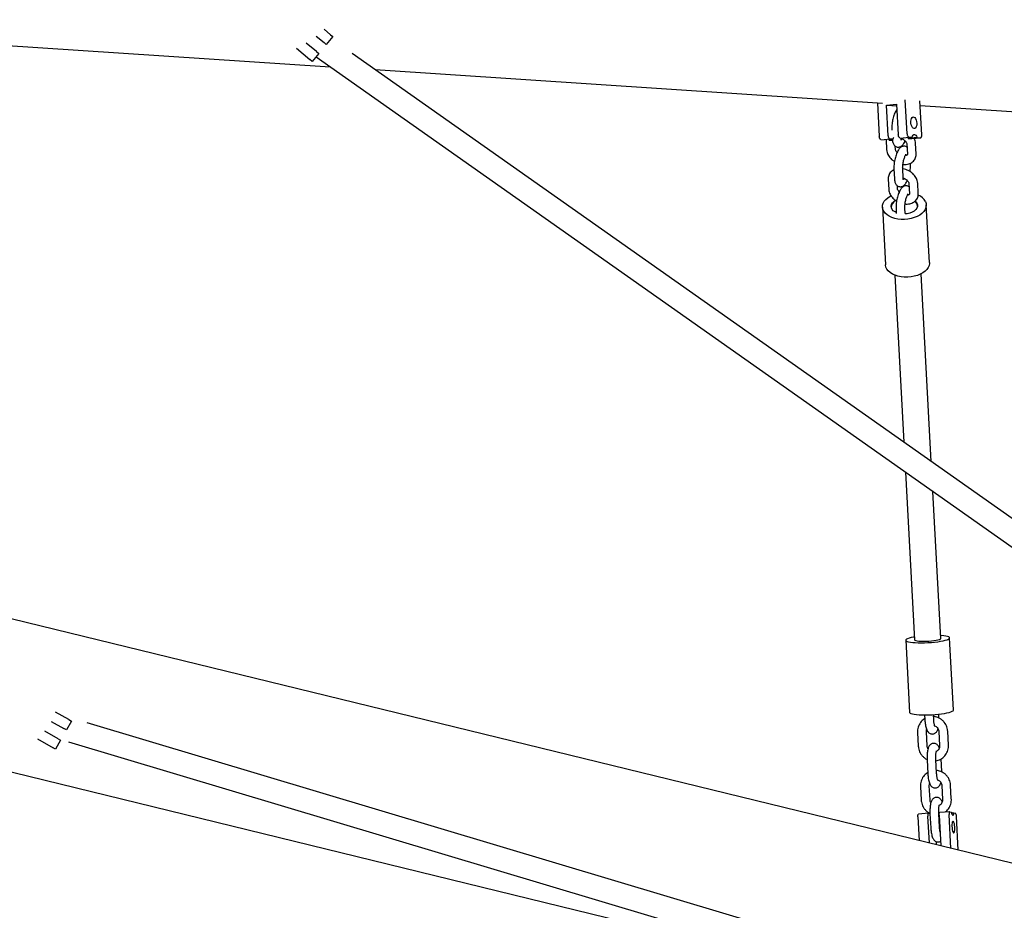
# Model space of a CAD drawing. Units: millimetres. Extents: x 0 to 2100, y 0 to 2970.
# Drawn here: x 1097 to 1164, y 1510 to 1571 of the extents above; entities that cross this region are included whole.
import ezdxf

# ---------------------------------------------------------------- set-up
doc = ezdxf.new("R2010")
doc.units = ezdxf.units.MM
doc.header["$LTSCALE"] = 100
doc.layers.add('SCHWARZ', color=7, linetype='Continuous')
doc.styles.add('SLDTEXTSTYLE3', font='GOTHIC.TTF', dxfattribs={"width": 0.913})
doc.dimstyles.new('SLDDIMSTYLE1', dxfattribs={"dimtxt": 28, "dimasz": 20, "dimexe": 0, "dimexo": 0.0625, "dimgap": 7, "dimtad": 1, "dimdec": 0, "dimrnd": 1e-09, "dimzin": 12, "dimdsep": 46, "dimtxsty": 'SLDTEXTSTYLE3', "dimsah": 1, "dimcen": 0.09, "dimse1": 1, "dimse2": 1, "dimadec": 0, "dimazin": 3, "dimtfac": 1, "dimtdec": 0, "dimtofl": 0, "dimtmove": 0, "dimatfit": 3, "dimfxl": 0, "dimfrac": 2, "dimtolj": 1, "dimtzin": 12, "dimarcsym": 0})

# ---------------------------------------------------------------- blocks, each defined once
blk = doc.blocks.new('_D_2')
at = {"layer": 'SCHWARZ', "color": 7}
blk.add_line((1949.631, 1976.71), (836.919, 1976.71), dxfattribs=at)
for points in [[(836.919, 1976.71), (856.919, 1972.71), (856.919, 1980.71)], [(1949.631, 1976.71), (1929.631, 1980.71), (1929.631, 1972.71)]]:
    blk.add_solid(points, dxfattribs=at)
at = {"layer": 'SCHWARZ', "color": 7, "insert": (1316.31, 2012.475), "char_height": 28, "attachment_point": 1, "style": 'SLDTEXTSTYLE3'}
blk.add_mtext('1113', dxfattribs=at)
blk = doc.blocks.new('_D_3')
at = {"layer": 'SCHWARZ', "color": 7}
blk.add_line((1765.877, 1910.453), (913.693, 1910.453), dxfattribs=at)
for points in [[(913.693, 1910.453), (933.693, 1906.453), (933.693, 1914.453)], [(1765.877, 1910.453), (1745.877, 1914.453), (1745.877, 1906.453)]]:
    blk.add_solid(points, dxfattribs=at)
at = {"layer": 'SCHWARZ', "color": 7, "insert": (1326.655, 1946.219), "char_height": 28, "attachment_point": 1, "style": 'SLDTEXTSTYLE3'}
blk.add_mtext('852', dxfattribs=at)
blk = doc.blocks.new('_D_4')
at = {"layer": 'SCHWARZ', "color": 7}
blk.add_line((751.057, 1161.321), (751.057, 1750.814), dxfattribs=at)
for points in [[(751.057, 1750.814), (747.057, 1730.814), (755.057, 1730.814)], [(751.057, 1161.321), (755.057, 1181.321), (747.057, 1181.321)]]:
    blk.add_solid(points, dxfattribs=at)
at = {"layer": 'SCHWARZ', "color": 7, "insert": (715.291, 1449.891), "char_height": 28, "attachment_point": 1, "rotation": 90, "style": 'SLDTEXTSTYLE3'}
blk.add_mtext('589', dxfattribs=at)
blk = doc.blocks.new('_D_5')
at = {"layer": 'SCHWARZ', "color": 7}
blk.add_line((700.001, 1036.099), (700.001, 1872.087), dxfattribs=at)
for points in [[(700.001, 1872.087), (696.001, 1852.087), (704.001, 1852.087)], [(700.001, 1036.099), (704.001, 1056.099), (696.001, 1056.099)]]:
    blk.add_solid(points, dxfattribs=at)
at = {"layer": 'SCHWARZ', "color": 7, "insert": (664.235, 1449.891), "char_height": 28, "attachment_point": 1, "rotation": 90, "style": 'SLDTEXTSTYLE3'}
blk.add_mtext('836', dxfattribs=at)

msp = doc.modelspace()

# ---------------------------------------------------------------- linework, layer by layer
at = {"color": 7, "linetype": 'Continuous', "lineweight": 25}
for p, q in [((1034.655, 1573.179), (1117.771, 1567.713)), ((1116.825, 1569.795), (1117.351, 1569.356)), ((1117.8, 1569.893), (1117.351, 1570.268)), ((1117.953, 1569.765), (1117.505, 1569.228)), ((1117.8, 1569.893), (1117.953, 1569.765)), ((1115.467, 1568.974), (1116.391, 1568.204)), ((1116.839, 1568.741), (1116.139, 1569.325)), ((1117.505, 1569.228), (1117.351, 1569.356)), ((1116.993, 1568.613), (1116.545, 1568.076)), ((1116.808, 1568.392), (1181.666, 1522.662)), ((1116.839, 1568.741), (1116.993, 1568.613)), ((1182.846, 1523.787), (1119.265, 1568.618)), ((1116.545, 1568.076), (1116.391, 1568.204)), ((1120.833, 1567.512), (1155.484, 1565.233)), ((1155.135, 1565.256), (1155.259, 1562.941)), ((1155.752, 1565.09), (1156.444, 1565.154)), ((1155.865, 1562.998), (1155.752, 1565.09)), ((1155.752, 1565.09), (1156.45, 1565.044)), ((1156.444, 1565.154), (1156.557, 1563.062)), ((1157.162, 1563.119), (1157.037, 1565.451)), ((1158.16, 1563.053), (1158.034, 1565.385)), ((1158.052, 1565.064), (1181.025, 1563.554)), ((1156.111, 1563.445), (1156.115, 1563.381)), ((1157.499, 1562.898), (1156.893, 1562.841)), ((1157.273, 1562.913), (1157.499, 1562.898)), ((1170.315, 1511.841), (961.904, 1562.745)), ((1155.37, 1562.735), (1155.596, 1562.72)), ((1156.201, 1562.777), (1155.596, 1562.72)), ((1155.724, 1562.731), (1155.761, 1562.036)), ((1155.921, 1562.751), (1155.942, 1562.698)), ((1156.152, 1562.717), (1155.942, 1562.698)), ((1155.942, 1562.698), (1156.168, 1562.683)), ((1155.975, 1562.792), (1156.201, 1562.777)), ((1156.148, 1562.772), (1156.149, 1562.751)), ((1156.36, 1562.068), (1156.349, 1562.287)), ((1156.667, 1562.856), (1156.893, 1562.841)), ((1156.748, 1562.783), (1156.744, 1562.851)), ((1156.752, 1562.741), (1156.773, 1562.739)), ((1156.752, 1562.737), (1156.781, 1562.739)), ((1157.139, 1562.434), (1157.176, 1561.74)), ((1157.239, 1562.819), (1157.218, 1562.872)), ((1157.845, 1562.875), (1157.239, 1562.819)), ((1157.239, 1562.819), (1157.465, 1562.804)), ((1157.473, 1562.804), (1157.465, 1562.804)), ((1157.473, 1562.804), (1158.079, 1562.86)), ((1157.775, 1561.772), (1157.738, 1562.466)), ((1157.845, 1562.875), (1158.071, 1562.86)), ((1157.388, 1561.057), (1157.384, 1561.124)), ((1156.257, 1560.74), (1156.294, 1560.045)), ((1156.894, 1560.078), (1156.856, 1560.772)), ((1155.87, 1560.025), (1155.907, 1559.331)), ((1156.506, 1559.363), (1156.494, 1559.582)), ((1157.285, 1559.729), (1157.322, 1559.034)), ((1157.921, 1559.066), (1157.884, 1559.761)), ((1158.678, 1554.333), (1158.465, 1558.283)), ((1155.47, 1558.122), (1155.682, 1554.172)), ((1156.403, 1558.035), (1156.422, 1557.681)), ((1157.023, 1557.681), (1157.002, 1558.067)), ((1156.321, 1553.471), (1156.935, 1542.057)), ((1158.809, 1540.736), (1158.118, 1553.568)), ((959.493, 1552.875), (1154.807, 1505.17)), ((1157.045, 1540.022), (1157.661, 1528.571)), ((1159.458, 1528.667), (1158.918, 1538.701)), ((1160.323, 1523.772), (1160.058, 1528.699)), ((1157.062, 1528.538), (1157.327, 1523.611)), ((1099.927, 1523.118), (1099.011, 1523.631)), ((1158.356, 1523.437), (1158.374, 1523.102)), ((1158.973, 1523.135), (1158.956, 1523.457)), ((1159.331, 1523.257), (1159.318, 1523.489)), ((1098.727, 1522.988), (1099.584, 1522.508)), ((1100.101, 1523.021), (1099.759, 1522.41)), ((1099.927, 1523.118), (1100.101, 1523.021)), ((1162.641, 1504.496), (1101.178, 1522.891)), ((1099.193, 1521.81), (1098.28, 1522.321)), ((1099.759, 1522.41), (1099.584, 1522.508)), ((1157.874, 1522.241), (1157.925, 1521.295)), ((1158.524, 1521.327), (1158.473, 1522.273)), ((1159.328, 1522.294), (1159.379, 1521.347)), ((1159.978, 1521.38), (1159.928, 1522.326)), ((1097.784, 1521.797), (1098.851, 1521.199)), ((1099.368, 1521.712), (1099.026, 1521.101)), ((1099.193, 1521.81), (1099.368, 1521.712)), ((1099.903, 1521.603), (1162.187, 1502.961)), ((1099.026, 1521.101), (1098.851, 1521.199)), ((1158.522, 1520.363), (1158.573, 1519.417)), ((1159.172, 1519.449), (1159.121, 1520.396)), ((1159.529, 1519.572), (1159.482, 1520.436)), ((1158.072, 1518.556), (1158.123, 1517.61)), ((1158.722, 1517.642), (1158.671, 1518.588)), ((1159.527, 1518.608), (1159.578, 1517.662)), ((1160.177, 1517.694), (1160.126, 1518.64)), ((1158.612, 1516.716), (1157.935, 1516.667)), ((1158.676, 1514.684), (1158.577, 1516.529)), ((1158.616, 1516.716), (1158.729, 1516.688)), ((1158.72, 1516.678), (1158.771, 1515.732)), ((1159.37, 1515.764), (1159.319, 1516.71)), ((1159.324, 1516.618), (1159.351, 1516.624)), ((1159.351, 1516.585), (1159.463, 1514.494)), ((1160.063, 1516.822), (1159.386, 1516.773)), ((1160.152, 1514.323), (1160.028, 1516.635)), ((1160.067, 1516.822), (1160.179, 1516.794)), ((1160.191, 1516.741), (1160.351, 1516.752)), ((1160.351, 1516.752), (1160.464, 1516.725)), ((1160.649, 1514.202), (1160.524, 1516.514)), ((1157.9, 1516.479), (1157.988, 1514.852)), ((1159.173, 1514.563), (1159.161, 1514.78)), ((1159.463, 1514.494), (1159.455, 1514.494))]:
    msp.add_line(p, q, dxfattribs=at)
at = {"color": 7, "linetype": 'Continuous', "lineweight": 25, "flags": 128}
for points in [[(1157.64, 1563.484), (1157.58, 1563.506), (1157.523, 1563.561), (1157.475, 1563.645), (1157.44, 1563.749), (1157.421, 1563.866), (1157.419, 1563.984), (1157.435, 1564.093), (1157.467, 1564.184), (1157.512, 1564.247), (1157.567, 1564.279), (1157.627, 1564.275), (1157.685, 1564.236), (1157.738, 1564.166), (1157.78, 1564.071), (1157.808, 1563.959), (1157.819, 1563.84), (1157.812, 1563.725), (1157.788, 1563.624), (1157.748, 1563.546), (1157.697, 1563.498), (1157.64, 1563.484)], [(1155.37, 1562.735), (1155.35, 1562.74), (1155.331, 1562.753), (1155.312, 1562.773), (1155.296, 1562.798), (1155.282, 1562.829), (1155.271, 1562.864), (1155.263, 1562.902), (1155.259, 1562.941)], [(1155.865, 1562.998), (1155.869, 1562.959), (1155.876, 1562.921), (1155.887, 1562.886), (1155.901, 1562.855), (1155.918, 1562.829), (1155.936, 1562.81), (1155.955, 1562.797), (1155.975, 1562.792)], [(1156.201, 1562.777), (1156.229, 1562.857), (1156.247, 1562.891)], [(1156.667, 1562.856), (1156.647, 1562.861), (1156.628, 1562.874), (1156.61, 1562.894), (1156.593, 1562.919), (1156.579, 1562.95), (1156.568, 1562.985), (1156.561, 1563.023), (1156.557, 1563.062)], [(1157.162, 1563.119), (1157.166, 1563.08), (1157.174, 1563.042), (1157.185, 1563.007), (1157.199, 1562.976), (1157.215, 1562.95), (1157.234, 1562.931), (1157.253, 1562.918), (1157.273, 1562.913)], [(1157.499, 1562.898), (1157.526, 1562.978), (1157.564, 1563.039), (1157.61, 1563.076), (1157.661, 1563.086), (1157.713, 1563.069), (1157.764, 1563.026), (1157.808, 1562.96), (1157.845, 1562.875)], [(1158.071, 1562.86), (1158.09, 1562.863), (1158.108, 1562.873), (1158.125, 1562.89), (1158.138, 1562.914), (1158.149, 1562.943), (1158.156, 1562.977), (1158.16, 1563.014), (1158.16, 1563.053)], [(1158.408, 1558.504), (1158.454, 1558.368), (1158.466, 1558.228), (1158.442, 1558.088), (1158.384, 1557.95), (1158.293, 1557.818), (1158.17, 1557.694), (1158.02, 1557.583), (1157.844, 1557.487), (1157.648, 1557.407), (1157.437, 1557.346), (1157.214, 1557.304), (1156.985, 1557.284), (1156.756, 1557.286), (1156.532, 1557.309), (1156.319, 1557.352), (1156.12, 1557.416), (1155.941, 1557.498), (1155.787, 1557.597), (1155.66, 1557.71), (1155.563, 1557.834), (1155.5, 1557.967), (1155.471, 1558.106), (1155.477, 1558.247), (1155.518, 1558.386), (1155.593, 1558.522), (1155.7, 1558.65), (1155.837, 1558.767), (1156, 1558.871), (1156.057, 1558.901)], [(1156.418, 1557.747), (1156.333, 1557.791), (1156.217, 1557.873), (1156.133, 1557.969), (1156.083, 1558.074), (1156.069, 1558.185), (1156.091, 1558.297), (1156.15, 1558.404), (1156.242, 1558.503), (1156.361, 1558.588)], [(1157.832, 1558.384), (1157.864, 1558.275), (1157.86, 1558.163), (1157.819, 1558.053), (1157.743, 1557.949), (1157.636, 1557.856), (1157.501, 1557.776), (1157.344, 1557.714), (1157.172, 1557.672), (1157.024, 1557.654)], [(1157.708, 1558.539), (1157.764, 1558.485), (1157.832, 1558.384)], [(1158.678, 1554.333), (1158.678, 1554.279), (1158.655, 1554.138), (1158.596, 1554), (1158.505, 1553.868), (1158.383, 1553.745), (1158.232, 1553.634), (1158.057, 1553.537), (1157.861, 1553.457), (1157.649, 1553.396), (1157.426, 1553.355), (1157.198, 1553.335), (1156.969, 1553.336), (1156.745, 1553.359), (1156.531, 1553.403), (1156.333, 1553.467), (1156.154, 1553.549), (1155.999, 1553.648), (1155.872, 1553.761), (1155.776, 1553.885), (1155.712, 1554.018), (1155.683, 1554.156), (1155.682, 1554.172)], [(1157.651, 1528.764), (1157.588, 1528.752), (1157.425, 1528.718), (1157.289, 1528.681), (1157.183, 1528.642), (1157.109, 1528.603), (1157.069, 1528.565), (1157.064, 1528.527), (1157.094, 1528.492), (1157.158, 1528.46), (1157.256, 1528.431), (1157.383, 1528.407), (1157.539, 1528.388), (1157.718, 1528.374), (1157.917, 1528.366), (1158.131, 1528.364), (1158.355, 1528.368), (1158.584, 1528.378), (1158.813, 1528.393), (1159.035, 1528.414), (1159.246, 1528.44), (1159.441, 1528.469), (1159.616, 1528.503), (1159.766, 1528.538), (1159.887, 1528.576), (1159.978, 1528.615), (1160.035, 1528.654), (1160.057, 1528.692), (1160.045, 1528.728), (1159.997, 1528.762), (1159.916, 1528.793), (1159.804, 1528.819), (1159.662, 1528.841), (1159.494, 1528.857), (1159.448, 1528.86)], [(1157.661, 1528.571), (1157.662, 1528.565), (1157.688, 1528.538), (1157.751, 1528.513), (1157.846, 1528.493), (1157.97, 1528.478), (1158.119, 1528.469), (1158.286, 1528.466), (1158.464, 1528.469), (1158.645, 1528.479), (1158.824, 1528.494), (1158.991, 1528.514), (1159.141, 1528.539), (1159.267, 1528.566), (1159.364, 1528.596), (1159.428, 1528.627), (1159.457, 1528.658), (1159.458, 1528.667)], [(1157.327, 1523.611), (1157.329, 1523.6), (1157.359, 1523.565), (1157.424, 1523.532), (1157.521, 1523.504), (1157.649, 1523.48), (1157.804, 1523.461), (1157.983, 1523.447), (1158.182, 1523.439), (1158.396, 1523.437), (1158.62, 1523.441), (1158.849, 1523.451), (1159.078, 1523.466), (1159.3, 1523.487), (1159.511, 1523.512), (1159.707, 1523.542), (1159.881, 1523.575), (1160.031, 1523.611), (1160.152, 1523.649), (1160.243, 1523.688), (1160.3, 1523.727), (1160.322, 1523.765), (1160.323, 1523.772)], [(1157.9, 1516.479), (1157.899, 1516.518), (1157.9, 1516.554), (1157.902, 1516.588), (1157.907, 1516.616), (1157.913, 1516.639), (1157.921, 1516.656), (1157.929, 1516.665), (1157.935, 1516.667)], [(1158.616, 1516.716), (1158.606, 1516.714), (1158.598, 1516.705), (1158.59, 1516.689), (1158.584, 1516.666), (1158.579, 1516.637), (1158.577, 1516.604), (1158.576, 1516.567), (1158.577, 1516.529)], [(1159.351, 1516.585), (1159.35, 1516.624), (1159.35, 1516.661), (1159.353, 1516.694), (1159.358, 1516.723), (1159.364, 1516.745), (1159.372, 1516.762), (1159.38, 1516.771), (1159.386, 1516.773)], [(1160.067, 1516.822), (1160.057, 1516.82), (1160.049, 1516.811), (1160.041, 1516.795), (1160.035, 1516.772), (1160.03, 1516.743), (1160.027, 1516.71), (1160.027, 1516.673), (1160.028, 1516.635)], [(1160.179, 1516.794), (1160.2, 1516.708), (1160.224, 1516.64), (1160.25, 1516.594), (1160.276, 1516.574), (1160.301, 1516.581), (1160.323, 1516.615), (1160.34, 1516.674), (1160.351, 1516.752)], [(1160.297, 1516.176), (1160.269, 1516.165), (1160.245, 1516.12), (1160.228, 1516.045), (1160.219, 1515.946), (1160.218, 1515.832), (1160.227, 1515.713), (1160.244, 1515.6), (1160.267, 1515.502), (1160.295, 1515.429), (1160.325, 1515.387), (1160.355, 1515.38), (1160.381, 1515.408), (1160.402, 1515.469), (1160.416, 1515.558), (1160.421, 1515.665), (1160.416, 1515.783), (1160.404, 1515.901), (1160.383, 1516.007), (1160.357, 1516.093), (1160.328, 1516.151), (1160.297, 1516.176)]]:
    msp.add_lwpolyline(points, dxfattribs=at)
at = {"color": 7, "linetype": 'Continuous', "lineweight": 25}
for centre, radius, start, end in [((1156.77, 1562.81), 0.0707, 272.69937, 335.38348), ((1157.541, 1558.031), 0.988, 28.64076, 67.25403), ((1156.634, 1558.067), 0.562, 116.09453, 177.64344), ((1157.407, 1558.149), 0.465, 4.75516, 52.4011), ((1160.222, 1516.541), 0.304, 354.74063, 37.1542), ((1160.328, 1515.778), 1.561, 178.88428, 189.85348)]:
    msp.add_arc(centre, radius, start, end, dxfattribs=at)
for points, knots in [([(1156.463, 1564.797), (1156.45, 1564.779), (1156.407, 1564.725), (1156.349, 1564.616), (1156.286, 1564.468), (1156.232, 1564.307), (1156.187, 1564.142), (1156.152, 1563.974), (1156.126, 1563.807), (1156.111, 1563.645), (1156.108, 1563.526), (1156.111, 1563.462), (1156.111, 1563.445)], [0, 0, 0, 0, 0.058101, 0.180684, 0.301465, 0.414467, 0.523996, 0.632246, 0.74054, 0.849725, 0.961375, 1, 1, 1, 1]), ([(1156.149, 1562.751), (1156.151, 1562.726), (1156.156, 1562.647), (1156.176, 1562.543), (1156.216, 1562.438), (1156.269, 1562.355), (1156.34, 1562.287), (1156.432, 1562.237), (1156.537, 1562.216), (1156.639, 1562.227), (1156.726, 1562.261), (1156.802, 1562.311), (1156.87, 1562.378), (1156.938, 1562.471), (1156.99, 1562.559), (1157.018, 1562.627), (1157.024, 1562.643)], [0, 0, 0, 0, 0.052724, 0.167148, 0.244231, 0.312353, 0.377522, 0.44183, 0.513298, 0.577839, 0.639149, 0.702125, 0.772302, 0.858088, 0.966395, 1, 1, 1, 1]), ([(1157.151, 1562.215), (1157.124, 1562.232), (1157.066, 1562.267), (1156.962, 1562.286), (1156.861, 1562.275), (1156.773, 1562.241), (1156.698, 1562.191), (1156.629, 1562.124), (1156.561, 1562.032), (1156.494, 1561.911), (1156.431, 1561.762), (1156.377, 1561.602), (1156.333, 1561.437), (1156.297, 1561.269), (1156.272, 1561.102), (1156.257, 1560.94), (1156.254, 1560.821), (1156.256, 1560.756), (1156.257, 1560.74)], [0, 0, 0, 0, 0.04632, 0.100913, 0.150215, 0.197048, 0.245154, 0.298761, 0.364291, 0.447025, 0.528543, 0.60481, 0.678734, 0.751794, 0.824885, 0.898576, 0.973931, 1, 1, 1, 1]), ([(1156.758, 1562.703), (1156.758, 1562.702), (1156.76, 1562.699), (1156.754, 1562.719), (1156.75, 1562.751), (1156.748, 1562.777), (1156.748, 1562.783)], [0, 0, 0, 0, 0.097468, 0.460743, 0.873731, 1, 1, 1, 1]), ([(1156.833, 1562.783), (1156.835, 1562.782), (1156.874, 1562.766), (1156.941, 1562.719), (1157.026, 1562.647), (1157.088, 1562.57), (1157.125, 1562.501), (1157.137, 1562.457), (1157.139, 1562.439), (1157.139, 1562.434)], [0, 0, 0, 0, 0.0107361, 0.1983119, 0.3845441, 0.5679935, 0.7489217, 0.9305749, 1, 1, 1, 1]), ([(1157.738, 1562.466), (1157.735, 1562.499), (1157.727, 1562.582), (1157.693, 1562.702), (1157.651, 1562.783), (1157.632, 1562.819)], [0, 0, 0, 0, 0.272967, 0.684329, 1, 1, 1, 1]), ([(1155.761, 1562.036), (1155.764, 1562.003), (1155.772, 1561.92), (1155.811, 1561.789), (1155.881, 1561.645), (1155.978, 1561.508), (1156.101, 1561.382), (1156.208, 1561.292), (1156.278, 1561.253), (1156.295, 1561.243)], [0, 0, 0, 0, 0.10675, 0.267621, 0.431957, 0.600815, 0.772523, 0.945365, 1, 1, 1, 1]), ([(1156.475, 1561.859), (1156.454, 1561.883), (1156.41, 1561.932), (1156.374, 1562.002), (1156.362, 1562.046), (1156.361, 1562.063), (1156.36, 1562.068)], [0, 0, 0, 0, 0.291462, 0.588204, 0.886135, 1, 1, 1, 1]), ([(1156.856, 1560.772), (1156.856, 1560.787), (1156.854, 1560.829), (1156.857, 1560.917), (1156.868, 1561.035), (1156.889, 1561.166), (1156.917, 1561.3), (1156.953, 1561.43), (1156.992, 1561.546), (1157.03, 1561.636), (1157.06, 1561.695), (1157.082, 1561.726), (1157.083, 1561.727), (1157.083, 1561.728)], [0, 0, 0, 0, 0.054826, 0.151779, 0.253627, 0.359356, 0.46695, 0.574878, 0.681342, 0.784663, 0.870812, 0.947239, 1, 1, 1, 1]), ([(1156.871, 1561.044), (1156.889, 1561.041), (1156.968, 1561.03), (1157.104, 1561.039), (1157.267, 1561.071), (1157.41, 1561.13), (1157.534, 1561.211), (1157.639, 1561.316), (1157.717, 1561.442), (1157.764, 1561.579), (1157.778, 1561.691), (1157.776, 1561.755), (1157.775, 1561.772)], [0, 0, 0, 0, 0.0386362, 0.1643953, 0.2906523, 0.402608, 0.511289, 0.6287775, 0.7421922, 0.8526923, 0.9620215, 1, 1, 1, 1]), ([(1157.176, 1561.74), (1157.176, 1561.734), (1157.176, 1561.715), (1157.17, 1561.7), (1157.161, 1561.684), (1157.121, 1561.66), (1157.079, 1561.643), (1157.042, 1561.641), (1157.033, 1561.641)], [0, 0, 0, 0, 0.091708, 0.310359, 0.585301, 0.768304, 0.941956, 1, 1, 1, 1]), ([(1157.35, 1560.554), (1157.358, 1560.601), (1157.375, 1560.704), (1157.388, 1560.857), (1157.391, 1560.977), (1157.389, 1561.041), (1157.388, 1561.057)], [0, 0, 0, 0, 0.26059, 0.571744, 0.889926, 1, 1, 1, 1]), ([(1156.261, 1560.673), (1156.252, 1560.669), (1156.199, 1560.648), (1156.111, 1560.585), (1156.006, 1560.482), (1155.928, 1560.355), (1155.881, 1560.218), (1155.867, 1560.106), (1155.869, 1560.042), (1155.87, 1560.025)], [0, 0, 0, 0, 0.03216, 0.208235, 0.398579, 0.582323, 0.761345, 0.938471, 1, 1, 1, 1]), ([(1157.884, 1559.761), (1157.881, 1559.794), (1157.873, 1559.877), (1157.834, 1560.008), (1157.764, 1560.152), (1157.666, 1560.289), (1157.545, 1560.416), (1157.402, 1560.528), (1157.244, 1560.622), (1157.074, 1560.692), (1156.938, 1560.734), (1156.86, 1560.742), (1156.842, 1560.744)], [0, 0, 0, 0, 0.07017, 0.175917, 0.283941, 0.394937, 0.507807, 0.621422, 0.735283, 0.849491, 0.964301, 1, 1, 1, 1]), ([(1156.294, 1560.045), (1156.296, 1560.021), (1156.302, 1559.942), (1156.322, 1559.838), (1156.362, 1559.732), (1156.415, 1559.65), (1156.486, 1559.581), (1156.578, 1559.531), (1156.682, 1559.511), (1156.784, 1559.522), (1156.872, 1559.556), (1156.947, 1559.606), (1157.016, 1559.673), (1157.083, 1559.765), (1157.135, 1559.854), (1157.163, 1559.922), (1157.17, 1559.938)], [0, 0, 0, 0, 0.0527239, 0.1671476, 0.2442313, 0.3123529, 0.3775219, 0.4418296, 0.5132984, 0.5778393, 0.639149, 0.7021249, 0.7723018, 0.8580877, 0.9663954, 1, 1, 1, 1]), ([(1157.296, 1559.51), (1157.27, 1559.526), (1157.212, 1559.562), (1157.108, 1559.58), (1157.006, 1559.57), (1156.919, 1559.536), (1156.843, 1559.486), (1156.775, 1559.419), (1156.707, 1559.327), (1156.64, 1559.206), (1156.577, 1559.057), (1156.523, 1558.897), (1156.478, 1558.731), (1156.443, 1558.563), (1156.417, 1558.396), (1156.402, 1558.234), (1156.399, 1558.115), (1156.402, 1558.051), (1156.403, 1558.035)], [0, 0, 0, 0, 0.04632, 0.100913, 0.150215, 0.197048, 0.245154, 0.298761, 0.364291, 0.447025, 0.528543, 0.60481, 0.678734, 0.751794, 0.824885, 0.898576, 0.973931, 1, 1, 1, 1]), ([(1156.892, 1560.116), (1156.923, 1560.103), (1156.991, 1560.076), (1157.087, 1560.014), (1157.171, 1559.941), (1157.233, 1559.865), (1157.271, 1559.795), (1157.283, 1559.751), (1157.284, 1559.734), (1157.285, 1559.729)], [0, 0, 0, 0, 0.14052, 0.303488, 0.465287, 0.62467, 0.781861, 0.939683, 1, 1, 1, 1]), ([(1156.904, 1559.998), (1156.904, 1559.997), (1156.905, 1559.994), (1156.899, 1560.014), (1156.896, 1560.046), (1156.894, 1560.072), (1156.894, 1560.078)], [0, 0, 0, 0, 0.097468, 0.460743, 0.873731, 1, 1, 1, 1]), ([(1155.907, 1559.331), (1155.91, 1559.298), (1155.918, 1559.215), (1155.957, 1559.083), (1156.027, 1558.94), (1156.124, 1558.802), (1156.246, 1558.677), (1156.354, 1558.587), (1156.424, 1558.547), (1156.44, 1558.538)], [0, 0, 0, 0, 0.10675, 0.267621, 0.431957, 0.600815, 0.772523, 0.945365, 1, 1, 1, 1]), ([(1156.621, 1559.154), (1156.599, 1559.178), (1156.556, 1559.227), (1156.52, 1559.296), (1156.508, 1559.34), (1156.506, 1559.358), (1156.506, 1559.363)], [0, 0, 0, 0, 0.291462, 0.588204, 0.886135, 1, 1, 1, 1]), ([(1157.002, 1558.067), (1157.001, 1558.082), (1157, 1558.124), (1157.003, 1558.212), (1157.014, 1558.33), (1157.034, 1558.461), (1157.063, 1558.595), (1157.098, 1558.725), (1157.137, 1558.84), (1157.175, 1558.93), (1157.206, 1558.99), (1157.227, 1559.021), (1157.229, 1559.022), (1157.229, 1559.022)], [0, 0, 0, 0, 0.054826, 0.151779, 0.253627, 0.359356, 0.46695, 0.574878, 0.681342, 0.784663, 0.870812, 0.947239, 1, 1, 1, 1]), ([(1157.017, 1558.339), (1157.035, 1558.336), (1157.114, 1558.325), (1157.25, 1558.334), (1157.412, 1558.366), (1157.555, 1558.425), (1157.68, 1558.505), (1157.785, 1558.611), (1157.863, 1558.737), (1157.91, 1558.874), (1157.924, 1558.986), (1157.922, 1559.05), (1157.921, 1559.066)], [0, 0, 0, 0, 0.0386362, 0.1643953, 0.2906523, 0.402608, 0.511289, 0.6287775, 0.7421922, 0.8526923, 0.9620215, 1, 1, 1, 1]), ([(1157.322, 1559.034), (1157.322, 1559.029), (1157.322, 1559.01), (1157.316, 1558.995), (1157.306, 1558.979), (1157.267, 1558.955), (1157.224, 1558.938), (1157.188, 1558.936), (1157.179, 1558.935)], [0, 0, 0, 0, 0.091708, 0.310359, 0.585301, 0.768304, 0.941956, 1, 1, 1, 1]), ([(1159.928, 1522.326), (1159.924, 1522.363), (1159.916, 1522.461), (1159.876, 1522.616), (1159.803, 1522.784), (1159.702, 1522.937), (1159.577, 1523.07), (1159.43, 1523.18), (1159.268, 1523.261), (1159.111, 1523.312), (1159.007, 1523.321), (1158.963, 1523.325)], [0, 0, 0, 0, 0.073357, 0.193089, 0.313017, 0.433028, 0.553043, 0.67299, 0.7928, 0.912413, 1, 1, 1, 1]), ([(1158.37, 1523.185), (1158.33, 1523.16), (1158.24, 1523.104), (1158.122, 1522.986), (1158.016, 1522.841), (1157.937, 1522.678), (1157.887, 1522.504), (1157.87, 1522.356), (1157.873, 1522.268), (1157.874, 1522.241)], [0, 0, 0, 0, 0.125922, 0.285825, 0.445834, 0.606051, 0.766545, 0.927347, 1, 1, 1, 1]), ([(1158.374, 1523.102), (1158.376, 1523.073), (1158.381, 1522.988), (1158.396, 1522.85), (1158.422, 1522.694), (1158.457, 1522.549), (1158.5, 1522.423), (1158.552, 1522.323), (1158.614, 1522.244), (1158.685, 1522.184), (1158.773, 1522.142), (1158.874, 1522.125), (1158.976, 1522.139), (1159.064, 1522.18), (1159.133, 1522.237), (1159.188, 1522.304), (1159.232, 1522.387), (1159.258, 1522.448), (1159.268, 1522.491), (1159.268, 1522.494)], [0, 0, 0, 0, 0.041107, 0.119695, 0.199299, 0.281248, 0.368472, 0.447622, 0.503538, 0.556432, 0.608154, 0.659806, 0.7154, 0.765701, 0.814142, 0.864577, 0.921909, 0.994335, 1, 1, 1, 1]), ([(1159.061, 1522.647), (1159.061, 1522.646), (1159.063, 1522.643), (1159.054, 1522.66), (1159.039, 1522.701), (1159.02, 1522.771), (1159.001, 1522.867), (1158.985, 1522.984), (1158.977, 1523.077), (1158.974, 1523.127), (1158.973, 1523.135)], [0, 0, 0, 0, 0.025685, 0.143016, 0.278049, 0.432859, 0.604274, 0.787105, 0.969592, 1, 1, 1, 1]), ([(1159.04, 1522.701), (1159.073, 1522.685), (1159.141, 1522.653), (1159.226, 1522.57), (1159.289, 1522.47), (1159.321, 1522.373), (1159.327, 1522.314), (1159.328, 1522.294)], [0, 0, 0, 0, 0.216282, 0.44093, 0.663127, 0.883841, 1, 1, 1, 1]), ([(1158.473, 1522.273), (1158.473, 1522.29), (1158.472, 1522.345), (1158.478, 1522.404), (1158.495, 1522.441), (1158.497, 1522.443)], [0, 0, 0, 0, 0.2806, 0.949771, 1, 1, 1, 1]), ([(1157.925, 1521.295), (1157.928, 1521.258), (1157.936, 1521.16), (1157.976, 1521.005), (1158.049, 1520.837), (1158.15, 1520.684), (1158.276, 1520.551), (1158.401, 1520.453), (1158.488, 1520.412), (1158.521, 1520.397)], [0, 0, 0, 0, 0.098558, 0.259421, 0.420548, 0.581786, 0.74303, 0.904182, 1, 1, 1, 1]), ([(1159.356, 1521.178), (1159.353, 1521.185), (1159.337, 1521.233), (1159.3, 1521.297), (1159.239, 1521.377), (1159.167, 1521.437), (1159.079, 1521.479), (1158.978, 1521.496), (1158.877, 1521.481), (1158.788, 1521.44), (1158.719, 1521.384), (1158.665, 1521.317), (1158.62, 1521.235), (1158.581, 1521.128), (1158.551, 1520.996), (1158.529, 1520.84), (1158.518, 1520.679), (1158.515, 1520.517), (1158.52, 1520.412), (1158.522, 1520.363)], [0, 0, 0, 0, 0.01359, 0.089685, 0.143443, 0.194296, 0.244022, 0.293681, 0.347129, 0.395489, 0.44206, 0.490549, 0.545668, 0.6153, 0.704995, 0.780202, 0.858725, 0.934997, 1, 1, 1, 1]), ([(1158.584, 1521.127), (1158.578, 1521.136), (1158.551, 1521.177), (1158.532, 1521.248), (1158.526, 1521.307), (1158.524, 1521.327)], [0, 0, 0, 0, 0.151545, 0.70744, 1, 1, 1, 1]), ([(1159.126, 1520.303), (1159.18, 1520.315), (1159.293, 1520.338), (1159.453, 1520.41), (1159.602, 1520.51), (1159.731, 1520.634), (1159.836, 1520.78), (1159.915, 1520.942), (1159.965, 1521.116), (1159.982, 1521.264), (1159.979, 1521.352), (1159.978, 1521.38)], [0, 0, 0, 0, 0.111723, 0.230778, 0.349745, 0.468702, 0.587738, 0.706928, 0.826325, 0.945951, 1, 1, 1, 1]), ([(1159.379, 1521.347), (1159.38, 1521.331), (1159.381, 1521.276), (1159.364, 1521.183), (1159.315, 1521.079), (1159.245, 1520.993), (1159.184, 1520.955), (1159.154, 1520.937)], [0, 0, 0, 0, 0.094939, 0.321349, 0.549208, 0.779543, 1, 1, 1, 1]), ([(1159.121, 1520.396), (1159.12, 1520.42), (1159.116, 1520.49), (1159.116, 1520.607), (1159.123, 1520.736), (1159.135, 1520.843), (1159.15, 1520.923), (1159.162, 1520.971), (1159.171, 1520.991), (1159.169, 1520.988), (1159.169, 1520.987)], [0, 0, 0, 0, 0.088904, 0.258906, 0.427856, 0.593209, 0.735314, 0.862911, 0.973915, 1, 1, 1, 1]), ([(1158.568, 1519.5), (1158.528, 1519.475), (1158.438, 1519.419), (1158.32, 1519.301), (1158.214, 1519.156), (1158.135, 1518.993), (1158.086, 1518.819), (1158.069, 1518.671), (1158.071, 1518.583), (1158.072, 1518.556)], [0, 0, 0, 0, 0.125922, 0.285825, 0.445834, 0.606051, 0.766545, 0.927347, 1, 1, 1, 1]), ([(1158.573, 1519.417), (1158.574, 1519.388), (1158.58, 1519.303), (1158.595, 1519.164), (1158.62, 1519.009), (1158.655, 1518.864), (1158.699, 1518.738), (1158.75, 1518.637), (1158.812, 1518.558), (1158.884, 1518.498), (1158.972, 1518.456), (1159.073, 1518.44), (1159.174, 1518.454), (1159.263, 1518.495), (1159.332, 1518.551), (1159.386, 1518.618), (1159.43, 1518.701), (1159.456, 1518.763), (1159.466, 1518.806), (1159.467, 1518.809)], [0, 0, 0, 0, 0.041107, 0.1196949, 0.1992992, 0.2812475, 0.3684719, 0.4476217, 0.5035379, 0.5564319, 0.6081536, 0.6598062, 0.7153996, 0.7657012, 0.8141421, 0.8645772, 0.9219089, 0.9943353, 1, 1, 1, 1]), ([(1160.126, 1518.64), (1160.123, 1518.678), (1160.114, 1518.775), (1160.075, 1518.93), (1160.002, 1519.098), (1159.9, 1519.251), (1159.775, 1519.385), (1159.629, 1519.495), (1159.467, 1519.576), (1159.309, 1519.627), (1159.205, 1519.636), (1159.162, 1519.64)], [0, 0, 0, 0, 0.0733575, 0.1930894, 0.3130171, 0.4330279, 0.5530431, 0.6729903, 0.7927998, 0.9124131, 1, 1, 1, 1]), ([(1159.259, 1518.961), (1159.259, 1518.961), (1159.261, 1518.958), (1159.252, 1518.975), (1159.238, 1519.016), (1159.218, 1519.086), (1159.199, 1519.182), (1159.183, 1519.298), (1159.175, 1519.391), (1159.172, 1519.442), (1159.172, 1519.449)], [0, 0, 0, 0, 0.025685, 0.143016, 0.278049, 0.432859, 0.604274, 0.787105, 0.969592, 1, 1, 1, 1]), ([(1158.671, 1518.588), (1158.671, 1518.604), (1158.67, 1518.659), (1158.677, 1518.719), (1158.694, 1518.755), (1158.695, 1518.758)], [0, 0, 0, 0, 0.2806, 0.949771, 1, 1, 1, 1]), ([(1159.238, 1519.015), (1159.272, 1518.999), (1159.34, 1518.967), (1159.424, 1518.885), (1159.488, 1518.784), (1159.519, 1518.688), (1159.525, 1518.629), (1159.527, 1518.608)], [0, 0, 0, 0, 0.216282, 0.44093, 0.663127, 0.883841, 1, 1, 1, 1]), ([(1158.123, 1517.61), (1158.126, 1517.572), (1158.135, 1517.475), (1158.174, 1517.32), (1158.247, 1517.152), (1158.348, 1516.998), (1158.474, 1516.866), (1158.599, 1516.768), (1158.686, 1516.727), (1158.719, 1516.711)], [0, 0, 0, 0, 0.098558, 0.259421, 0.420548, 0.581786, 0.74303, 0.904182, 1, 1, 1, 1]), ([(1159.554, 1517.492), (1159.552, 1517.5), (1159.535, 1517.548), (1159.498, 1517.612), (1159.437, 1517.692), (1159.365, 1517.752), (1159.277, 1517.794), (1159.176, 1517.81), (1159.075, 1517.796), (1158.986, 1517.755), (1158.917, 1517.699), (1158.863, 1517.631), (1158.818, 1517.55), (1158.779, 1517.442), (1158.749, 1517.31), (1158.728, 1517.155), (1158.716, 1516.994), (1158.714, 1516.832), (1158.718, 1516.726), (1158.72, 1516.678)], [0, 0, 0, 0, 0.0135898, 0.089685, 0.1434433, 0.1942959, 0.2440216, 0.2936808, 0.3471288, 0.395489, 0.4420605, 0.4905492, 0.5456683, 0.6152996, 0.7049949, 0.7802021, 0.8587253, 0.9349965, 1, 1, 1, 1]), ([(1158.782, 1517.441), (1158.776, 1517.45), (1158.749, 1517.492), (1158.73, 1517.562), (1158.724, 1517.621), (1158.722, 1517.642)], [0, 0, 0, 0, 0.151545, 0.70744, 1, 1, 1, 1]), ([(1159.319, 1516.71), (1159.318, 1516.734), (1159.315, 1516.805), (1159.315, 1516.921), (1159.321, 1517.051), (1159.333, 1517.158), (1159.348, 1517.238), (1159.36, 1517.285), (1159.37, 1517.306), (1159.368, 1517.303), (1159.367, 1517.302)], [0, 0, 0, 0, 0.088904, 0.258906, 0.427856, 0.593209, 0.735314, 0.862911, 0.973915, 1, 1, 1, 1]), ([(1159.578, 1517.662), (1159.578, 1517.646), (1159.579, 1517.591), (1159.562, 1517.498), (1159.514, 1517.394), (1159.443, 1517.307), (1159.382, 1517.27), (1159.352, 1517.251)], [0, 0, 0, 0, 0.094939, 0.321349, 0.549208, 0.779543, 1, 1, 1, 1]), ([(1159.754, 1516.8), (1159.769, 1516.809), (1159.833, 1516.851), (1159.928, 1516.95), (1160.035, 1517.094), (1160.113, 1517.257), (1160.163, 1517.431), (1160.18, 1517.579), (1160.178, 1517.667), (1160.177, 1517.694)], [0, 0, 0, 0, 0.050466, 0.224172, 0.397994, 0.572042, 0.746391, 0.921075, 1, 1, 1, 1]), ([(1158.771, 1515.732), (1158.773, 1515.702), (1158.778, 1515.617), (1158.793, 1515.479), (1158.819, 1515.323), (1158.853, 1515.178), (1158.897, 1515.052), (1158.948, 1514.952), (1159.01, 1514.873), (1159.082, 1514.813), (1159.17, 1514.771), (1159.271, 1514.755), (1159.369, 1514.767), (1159.423, 1514.795), (1159.446, 1514.807)], [0, 0, 0, 0, 0.054216, 0.157865, 0.262856, 0.370937, 0.485977, 0.590368, 0.664116, 0.733877, 0.802093, 0.870218, 0.94354, 1, 1, 1, 1]), ([(1159.413, 1515.422), (1159.408, 1515.446), (1159.396, 1515.503), (1159.381, 1515.613), (1159.373, 1515.706), (1159.371, 1515.757), (1159.37, 1515.764)], [0, 0, 0, 0, 0.2515136, 0.5973245, 0.9424856, 1, 1, 1, 1])]:
    msp.add_open_spline(points, degree=3, knots=knots, dxfattribs=at)

# ---------------------------------------------------------------- dimensions: what is measured, and where the dimension line sits
at = {"layer": 'SCHWARZ', "color": 7}
for base, p1, p2, picture, middle in [((1949.631, 1976.71), (836.919, 1334.732), (1949.631, 1286.57), '_D_2', (1357.688, 1976.71)), ((913.693, 1910.453), (1765.877, 1344.272), (913.693, 1569.291), '_D_3', (1357.688, 1910.453))]:
    dim = msp.add_linear_dim(base=base, p1=p1, p2=p2, dimstyle='SLDDIMSTYLE1', dxfattribs=at)
    dim.commit()
    dim.dimension.update_dxf_attribs({"geometry": picture, "text_midpoint": middle, "dimtype": 160})
for base, p1, p2, picture, middle in [((700.001, 1036.099), (1236.57, 1872.087), (1285.848, 1036.099), '_D_5', (700.001, 1480.924)), ((751.057, 1750.814), (1338.422, 1161.321), (1482.311, 1750.814), '_D_4', (751.057, 1480.924))]:
    dim = msp.add_linear_dim(base=base, p1=p1, p2=p2, angle=90, dimstyle='SLDDIMSTYLE1', dxfattribs=at)
    dim.commit()
    dim.dimension.update_dxf_attribs({"geometry": picture, "text_midpoint": middle, "dimtype": 160})

doc.saveas('drawing.dxf')
